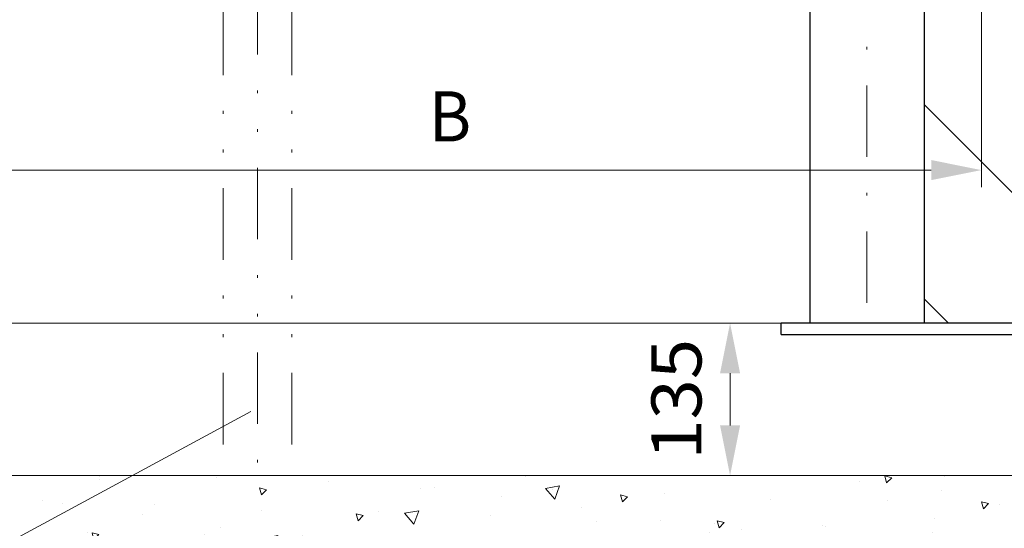
# Model space of a CAD drawing. Units: millimetres. Extents: x 0 to 210, y 0 to 297.
# Drawn here: x 106 to 140, y 100 to 118 of the extents above; entities that cross this region are included whole.
import ezdxf
from ezdxf.enums import TextEntityAlignment as Align

# ---------------------------------------------------------------- set-up
doc = ezdxf.new("R2010")
doc.units = ezdxf.units.MM
doc.header["$LTSCALE"] = 5
for name, pattern in [('AUSGEZOGEN', [0]), ('DASHDOT', [1, 0.5, -0.25, 0, -0.25]), ('DIVIDE', [1.25, 0.5, -0.25, 0, -0.25, 0, -0.25])]:
    doc.linetypes.add(name, pattern=pattern)
for name, color, linetype in [('Bemassung', 7, 'Continuous'), ('Fertigteilkontur (RT)', 7, 'Continuous'), ('Text', 7, 'Continuous')]:
    doc.layers.add(name, color=color, linetype=linetype)
doc.styles.add('Arial', font='arial.ttf')
doc.dimstyles.new('ISO-25', dxfattribs={"dimtxt": 2.5, "dimasz": 2.5, "dimexe": 1.25, "dimexo": 0.625, "dimtad": 1, "dimtxsty": 'Standard', "dimcen": 2.5, "dimadec": 0, "dimazin": 0, "dimtfac": 1, "dimtmove": 0, "dimatfit": 3, "dimfxl": 1, "dimarcsym": 0})

# ---------------------------------------------------------------- blocks, each defined once
blk = doc.blocks.new('AVU_100S_nNn012')
at = {"layer": 'Fertigteilkontur (RT)', "linetype": 'AUSGEZOGEN', "lineweight": 18, "true_color": 0x008000}
h = blk.add_hatch(dxfattribs=at)
h.set_pattern_fill('MegaCAD_A-BET2', color=96, scale=0.5, style=0)
h.set_pattern_definition([(70, (0, 0), (-3.21394, 3.83022), [0.5, -4.5]), (130, (0, 0), (-4.92404, -0.86824), [0.5, -4.5]), (10, (-0.3214, 0.383), (1.7101, 4.69846), [0.5, -4.5]), (45, (0, 0), (-0.905866, 3.38074), [0.25, -3.25]), (105, (0, 0), (-3.38074, 0.905867), [0.25, -3.25]), (-15, (-0.0647, 0.2415), (2.474874, 2.474873), [0.25, -3.25]), (119, (2.5, 0), (-3.929076, -0.23422), [0, -3.65, 0, -3.45, 0, -3.85]), (57, (0, 1.5), (-1.403347, 2.521035), [0, -2.55, 0, -2.45, 0, -2.65]), (23, (1, 2.5), (0.413874, 1.968174), [0, -2.35, 0, -2.15, 0, -2.55])])
h.paths.add_polyline_path([(158.615, 173.09), (150.615, 173.09), (150.615, 166.89), (150.615, 101.903), (143.444, 101.903), (141.877, 100.998), (141.677, 101.345), (141.995, 101.529), (141.778, 101.903), (92.128, 101.903), (92.186, 101.615), (92.186, 101.196), (92.269, 100.86), (92.437, 100.525), (92.604, 100.19), (92.855, 99.855), (93.274, 99.687), (93.525, 99.435), (93.776, 99.268), (94.027, 99.1), (94.279, 98.933), (94.53, 98.765), (94.948, 98.513), (95.199, 98.346), (95.534, 98.262), (95.953, 98.094), (96.204, 97.843), (96.539, 97.759), (96.957, 97.592), (97.292, 97.592), (97.795, 97.424), (98.464, 97.34), (98.799, 97.172), (99.385, 97.005), (99.72, 97.005), (100.306, 96.921), (100.725, 96.837), (101.143, 96.753), (101.478, 96.753), (101.813, 96.586), (102.232, 96.586), (102.65, 96.586), (102.985, 96.586), (103.32, 96.586), (103.655, 96.502), (104.157, 96.418), (104.659, 96.167), (104.994, 95.999), (105.496, 95.831), (105.831, 95.748), (106.334, 95.496), (106.752, 95.328), (107.087, 95.161), (107.422, 95.077), (108.175, 94.826), (108.929, 94.49), (109.264, 94.406), (109.85, 94.155), (110.268, 94.071), (110.687, 93.904), (111.022, 93.652), (111.524, 93.484), (112.026, 93.401), (112.361, 93.317), (112.612, 93.149), (113.031, 93.149), (113.366, 93.065), (113.784, 93.065), (114.37, 93.065), (114.789, 93.065), (115.124, 93.065), (115.459, 93.065), (115.877, 93.065), (116.212, 93.065), (116.547, 93.065), (116.882, 92.982), (117.3, 92.982), (117.635, 92.982), (118.305, 92.982), (118.64, 92.982), (119.058, 92.982), (119.477, 92.982), (119.895, 92.898), (120.398, 92.898), (120.984, 92.898), (121.821, 92.898), (122.156, 92.898), (122.825, 92.898), (123.244, 92.898), (123.83, 92.898), (124.249, 92.898), (124.667, 92.898), (125.17, 92.814), (125.588, 92.814), (126.007, 92.814), (126.593, 92.814), (127.095, 92.814), (127.681, 92.814), (128.1, 92.814), (128.686, 92.814), (129.02, 92.814), (129.439, 92.814), (129.858, 92.814), (130.36, 92.814), (130.862, 92.814), (131.281, 92.814), (131.616, 92.814), (132.285, 92.814), (132.704, 92.814), (133.122, 92.814), (133.541, 92.814), (134.127, 92.898), (134.462, 92.898), (134.797, 92.898), (135.215, 92.898), (135.801, 92.898), (136.22, 92.898), (136.639, 92.898), (136.973, 92.898), (137.392, 92.898), (137.727, 92.898), (138.313, 92.898), (138.731, 92.898), (139.15, 92.898), (139.987, 92.898), (140.824, 92.898), (141.243, 92.898), (141.745, 92.898), (143.085, 92.982), (143.671, 93.065), (145.01, 93.401), (145.429, 93.484), (146.015, 93.568), (146.684, 93.82), (147.103, 93.904), (147.605, 93.987), (148.024, 94.071), (148.526, 94.071), (149.112, 94.239), (149.782, 94.323), (150.368, 94.49), (150.954, 94.574), (151.707, 94.742), (152.293, 94.826), (152.712, 94.909), (153.13, 95.077), (153.465, 95.077), (153.968, 95.245), (154.386, 95.328), (154.721, 95.328), (155.223, 95.412), (155.642, 95.496), (155.977, 95.496), (156.395, 95.496), (156.73, 95.58), (157.065, 95.58), (157.4, 95.58), (157.818, 95.58), (158.153, 95.58), (158.572, 95.664), (158.615, 95.672)], flags=0)
at = {"layer": 'Fertigteilkontur (RT)', "color": 1, "linetype": 'DASHDOT', "lineweight": 18, "true_color": 0xff0000}
blk.add_line((135.255, 146.128), (135.255, 106.823), dxfattribs=at)
at = {"layer": 'Fertigteilkontur (RT)', "color": 9, "linetype": 'AUSGEZOGEN', "lineweight": 25, "true_color": 0xc0c0c0}
for p, q in [((133.255, 118.383), (133.255, 107.224)), ((137.255, 118.383), (137.255, 107.224)), ((137.255, 114.86), (144.891, 107.224)), ((137.255, 108.072), (138.103, 107.224)), ((145.055, 107.224), (132.255, 107.224)), ((132.255, 106.823), (132.255, 107.224)), ((132.255, 106.823), (145.055, 106.823))]:
    blk.add_line(p, q, dxfattribs=at)
at = {"layer": 'Fertigteilkontur (RT)', "color": 96, "linetype": 'AUSGEZOGEN', "lineweight": 18, "true_color": 0x008000}
blk.add_line((150.615, 101.903), (92.128, 101.903), dxfattribs=at)
blk = doc.blocks.new('stue90sa_nNn014')
at = {"layer": 'Fertigteilkontur (RT)', "color": 56, "linetype": 'DIVIDE', "lineweight": 18, "true_color": 0x808000}
for p, q in [((112.055, 119.103), (115.855, 119.103)), ((112.055, 118.703), (112.055, 119.103)), ((112.755, 119.103), (112.755, 118.387)), ((113.955, 119.103), (113.955, 101.903)), ((115.155, 119.103), (115.155, 118.387)), ((115.855, 118.703), (115.855, 119.103)), ((112.055, 118.703), (115.855, 118.703)), ((112.391, 118.687), (112.333, 118.687)), ((112.333, 118.687), (112.333, 118.412)), ((112.333, 118.412), (112.375, 118.387)), ((112.407, 118.703), (112.391, 118.687)), ((113.119, 118.687), (112.391, 118.687)), ((112.491, 118.703), (112.407, 118.703)), ((113.019, 118.703), (112.491, 118.703)), ((112.544, 118.687), (112.544, 118.412)), ((112.966, 118.687), (112.966, 118.412)), ((113.103, 118.703), (113.019, 118.703)), ((113.103, 118.703), (113.119, 118.687)), ((113.177, 118.687), (113.119, 118.687)), ((113.135, 118.387), (113.177, 118.412)), ((113.177, 118.412), (113.177, 118.687)), ((114.791, 118.687), (114.733, 118.687)), ((114.733, 118.687), (114.733, 118.412)), ((114.733, 118.412), (114.775, 118.387)), ((114.807, 118.703), (114.791, 118.687)), ((115.519, 118.687), (114.791, 118.687)), ((114.891, 118.703), (114.807, 118.703)), ((115.419, 118.703), (114.891, 118.703)), ((114.944, 118.687), (114.944, 118.412)), ((115.366, 118.687), (115.366, 118.412)), ((115.503, 118.703), (115.419, 118.703)), ((115.503, 118.703), (115.519, 118.687)), ((115.577, 118.687), (115.519, 118.687)), ((115.535, 118.387), (115.577, 118.412)), ((115.577, 118.412), (115.577, 118.687)), ((112.375, 118.387), (113.135, 118.387)), ((112.755, 118.387), (112.755, 101.903)), ((114.775, 118.387), (115.535, 118.387)), ((115.155, 118.387), (115.155, 101.903)), ((112.755, 101.903), (115.155, 101.903))]:
    blk.add_line(p, q, dxfattribs=at)
for centre, radius, start, end in [((112.439, 118.629), 0.242, 244.1113, 295.8887), ((112.755, 119.318), 0.93, 256.8883, 283.1117), ((113.072, 118.629), 0.242, 244.1113, 295.8887), ((114.839, 118.629), 0.242, 244.1113, 295.8887), ((115.155, 119.318), 0.93, 256.8883, 283.1117), ((115.472, 118.629), 0.242, 244.1113, 295.8887)]:
    blk.add_arc(centre, radius, start, end, dxfattribs=at)
blk = doc.blocks.new('TRE90-2_TE17_PL16_M2-100_nNn013')
blk.add_blockref('stue90sa_nNn014', (0, 0))
blk = doc.blocks.new('*D57')
at = {"layer": 'Bemassung', "linetype": 'AUSGEZOGEN', "lineweight": 18, "true_color": 0xff00ff}
for points in [[(130.47, 107.224), (130.12, 105.474), (130.82, 105.474)], [(130.47, 101.903), (130.82, 103.653), (130.12, 103.653)]]:
    blk.add_hatch(color=6, dxfattribs=at).paths.add_polyline_path(points, flags=0)
at = {"layer": 'Bemassung', "color": 6, "linetype": 'AUSGEZOGEN', "lineweight": 18, "true_color": 0xff00ff}
for p, q in [((132.255, 107.224), (129.87, 107.224)), ((130.47, 103.653), (130.47, 105.474))]:
    blk.add_line(p, q, dxfattribs=at)
at = {"layer": 'Bemassung', "color": 6, "linetype": 'AUSGEZOGEN', "lineweight": 18, "true_color": 0xff00ff, "style": 'Arial', "width": 1.035837}
blk.add_text('135', height=1.75, rotation=90, dxfattribs=at).set_placement((129.47, 102.454), (129.47, 106.674), align=Align.FIT)
blk = doc.blocks.new('*D58')
at = {"layer": 'Bemassung', "linetype": 'AUSGEZOGEN', "lineweight": 18, "true_color": 0xff00ff}
for points in [[(93.175, 112.569), (94.925, 112.219), (94.925, 112.919)], [(139.255, 112.569), (137.505, 112.919), (137.505, 112.219)]]:
    blk.add_hatch(color=6, dxfattribs=at).paths.add_polyline_path(points, flags=0)
at = {"layer": 'Bemassung', "color": 6, "linetype": 'AUSGEZOGEN', "lineweight": 18, "true_color": 0xff00ff}
for p, q in [((93.175, 125.103), (93.175, 111.969)), ((139.255, 118.383), (139.255, 111.969)), ((137.505, 112.569), (94.925, 112.569))]:
    blk.add_line(p, q, dxfattribs=at)
at = {"layer": 'Bemassung', "color": 6, "linetype": 'AUSGEZOGEN', "lineweight": 18, "true_color": 0xff00ff, "style": 'Arial', "width": 0.908393}
blk.add_text('B', height=1.75, dxfattribs=at).set_placement((119.941, 113.569), (121.421, 113.569), align=Align.FIT)
blk = doc.blocks.new('*D68')
at = {"layer": 'Bemassung', "linetype": 'AUSGEZOGEN', "lineweight": 18, "true_color": 0xff00ff}
for points in [[(85, 171.99), (84.65, 170.24), (85.35, 170.24)], [(85, 107.224), (85.35, 108.974), (84.65, 108.974)]]:
    blk.add_hatch(color=6, dxfattribs=at).paths.add_polyline_path(points, flags=0)
at = {"layer": 'Bemassung', "color": 6, "linetype": 'AUSGEZOGEN', "lineweight": 18, "true_color": 0xff00ff}
for p, q in [((133.255, 171.99), (84.4, 171.99)), ((85, 170.24), (85, 108.974)), ((132.255, 107.224), (84.4, 107.224))]:
    blk.add_line(p, q, dxfattribs=at)
at = {"layer": 'Bemassung', "color": 6, "linetype": 'AUSGEZOGEN', "lineweight": 18, "true_color": 0xff00ff, "style": 'Arial', "width": 1.139876}
blk.add_text('max. 6000', height=1.75, rotation=90, dxfattribs=at).set_placement((84, 155.2), (84, 168.2), align=Align.FIT)
blk = doc.blocks.new('Plh197_nNn00')
at = {"layer": 'Text', "color": 136, "linetype": 'AUSGEZOGEN', "lineweight": 18, "true_color": 0x008080}
blk.add_line((113.72257, 104.13317), (95.75235, 94.45172), dxfattribs=at)
for name in ['AVU_100S_nNn012', 'TRE90-2_TE17_PL16_M2-100_nNn013']:
    blk.add_blockref(name, (0, 0))
at = {"layer": 'Bemassung', "color": 6, "linetype": 'AUSGEZOGEN', "lineweight": 18, "true_color": 0xff00ff}
for base, p1, angle, text, picture, middle in [((85, 107.22369), (133.25536, 171.99015), 270, 'max. 6000', '*D68', (83.125, 161.7)), ((130.47015, 107.22369), (130.47015, 101.90338), 90, '135', '*D57', (128.59515, 104.56354))]:
    dim = blk.add_linear_dim(base=base, p1=p1, p2=(132.25536, 107.22369), angle=angle, text=text, dimstyle='ISO-25', override={"dimtxt": 1.75, "dimasz": 1.75, "dimexe": 0.6, "dimgap": 0.25, "dimtad": 1, "dimjust": 0, "dimdec": 2, "dimlfac": 25, "dimzin": 8, "dimsah": 1, "dimclrd": 6, "dimclre": 6, "dimclrt": 6, "dimadec": 2}, dxfattribs=at)
    dim.commit()
    dim.dimension.update_dxf_attribs({"geometry": picture, "text_midpoint": middle, "dimtype": 160, "text_rotation": 90})
dim = blk.add_linear_dim(base=(93.17536, 112.56863), p1=(139.25536, 118.38338), p2=(93.17536, 125.10338), angle=180, text='B', dimstyle='ISO-25', override={"dimtxt": 1.75, "dimasz": 1.75, "dimexe": 0.6, "dimgap": 0.25, "dimtad": 1, "dimjust": 0, "dimdec": 2, "dimlfac": 25, "dimzin": 8, "dimsah": 1, "dimclrd": 6, "dimclre": 6, "dimclrt": 6, "dimadec": 2}, dxfattribs=at)
dim.commit()
dim.dimension.update_dxf_attribs({"geometry": '*D58', "text_midpoint": (120.68059, 114.44363), "dimtype": 160})

msp = doc.modelspace()

# ---------------------------------------------------------------- block references
msp.add_blockref('Plh197_nNn00', (0, 0))

doc.saveas('drawing.dxf')
